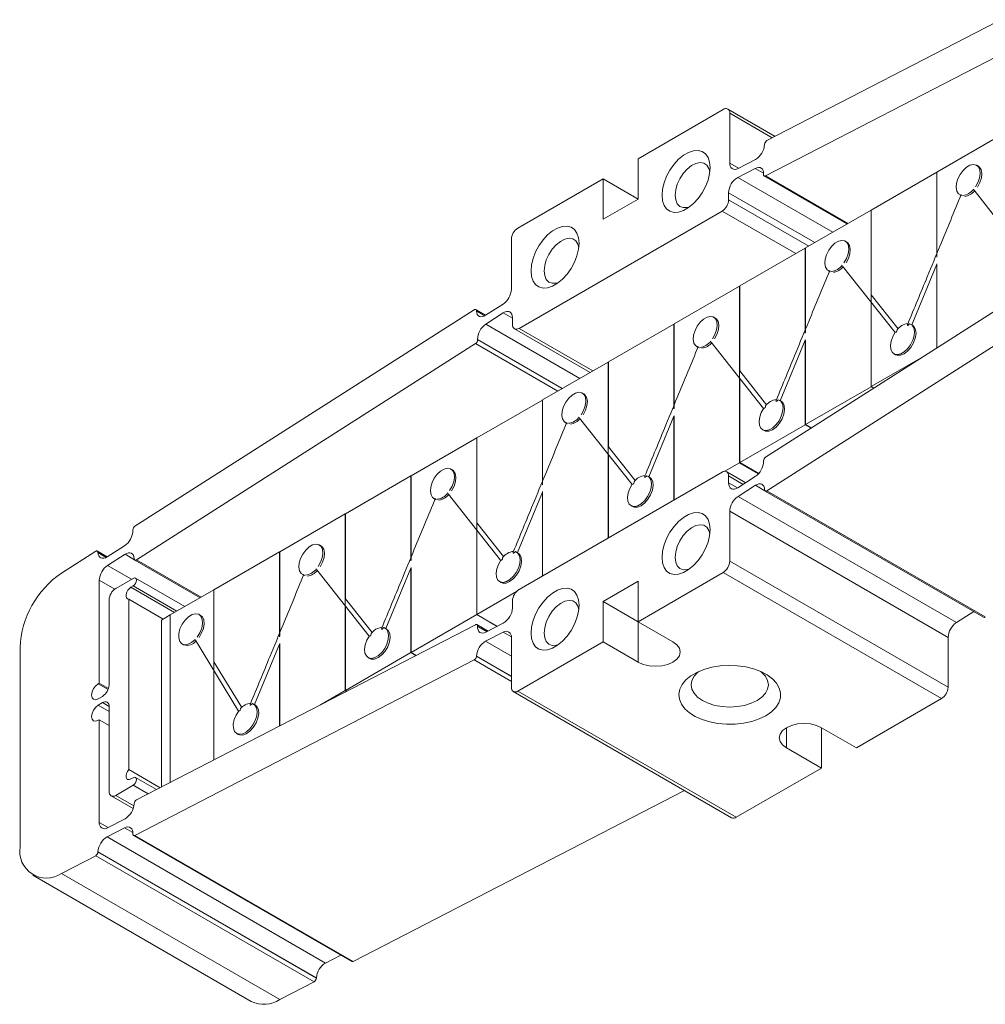
# Model space of a CAD drawing. Units: millimetres. Extents: x 1 to 277, y 1 to 215.
# Drawn here: x 185 to 216, y 85 to 117 of the extents above; entities that cross this region are included whole.
import ezdxf

# ---------------------------------------------------------------- set-up
doc = ezdxf.new("R2010")
doc.units = ezdxf.units.MM

msp = doc.modelspace()

# ---------------------------------------------------------------- linework, layer by layer
at = {"color": 7, "linetype": 'Continuous', "lineweight": 18}
for p, q in [((209.1150328, 113.4140642), (220.0990525, 119.0902666)), ((209.0715359, 112.2713902), (220.0483527, 117.9438704)), ((204.9402918, 112.8286802), (207.6980083, 114.420676)), ((209.3801191, 113.5510526), (207.8479961, 114.4355284)), ((207.9101403, 114.298175), (207.9101403, 112.6843529)), ((214.6213615, 112.3956533), (216.7426818, 113.6202655)), ((209.0403483, 113.2855267), (209.0407183, 113.2938946)), ((204.9402918, 111.5222149), (204.9402918, 112.8286802)), ((208.1781802, 112.5129203), (208.7430903, 112.8048485)), ((208.1724305, 112.2237676), (208.7373407, 112.5156957)), ((215.9562922, 112.5864996), (215.9067947, 112.6150738)), ((201.0512045, 110.5835579), (203.808921, 112.1755537)), ((203.808921, 110.8690884), (203.808921, 112.1755537)), ((204.9402918, 111.5224272), (203.808921, 112.1755537)), ((209.0049929, 112.3269456), (209.0046229, 112.3185777)), ((209.0252407, 112.2684639), (211.7131399, 110.7167727)), ((212.4929701, 111.1669591), (214.6142904, 112.3915712)), ((214.6142904, 109.6444507), (214.6142904, 112.3915712)), ((214.6142904, 112.3915712), (214.6213615, 112.3874892)), ((214.6213615, 109.6615539), (214.6213615, 112.3956533)), ((203.808921, 110.8690884), (204.9402918, 111.5222149)), ((207.874785, 111.501526), (207.874785, 111.7257718)), ((215.3568394, 111.6624201), (215.4063369, 111.6338458)), ((215.4309823, 111.6219665), (215.4063369, 111.6338458)), ((215.8209172, 111.8085181), (216.831853, 110.5304982)), ((201.0865599, 107.3378048), (207.6626529, 111.1341025)), ((210.3645786, 109.9382649), (212.485899, 111.162877)), ((212.485899, 105.4470914), (212.485899, 111.162877)), ((212.485899, 111.162877), (212.4929701, 111.158795)), ((212.485899, 111.162877), (212.485899, 108.4287777)), ((212.4929701, 108.4198385), (212.4929701, 111.1669591)), ((200.8390725, 108.6023123), (200.8390725, 110.2161344)), ((208.2361872, 108.7095707), (210.3575076, 109.9341828)), ((220.0483527, 110.1733619), (209.0715359, 103.1722792)), ((210.3575076, 107.1870622), (210.3575076, 109.9341828)), ((210.3575076, 109.9341828), (210.3645786, 109.9301008)), ((210.3645786, 107.2041655), (210.3645786, 109.9382649)), ((211.6995094, 110.1291111), (211.6500119, 110.1576854)), ((211.5641343, 109.3511297), (213.2628281, 107.2036497)), ((213.8047438, 107.4517777), (214.6142904, 109.4098849)), ((214.6142904, 106.7074828), (214.6142904, 109.4098849)), ((214.6213615, 106.7119928), (214.6213615, 109.4269882)), ((220.0990525, 109.0855024), (209.1150328, 102.0798257)), ((211.1000566, 109.2050317), (211.1495541, 109.1764574)), ((211.1741994, 109.1645781), (211.1495541, 109.1764574)), ((206.1077958, 107.4808765), (208.2291162, 108.7054886)), ((208.2291162, 102.9897029), (208.2291162, 108.7054886)), ((208.2291162, 108.7054886), (208.2361872, 108.7014066)), ((208.2291162, 108.7054886), (208.2291162, 105.9713893)), ((208.2361872, 105.9624501), (208.2361872, 108.7095707)), ((213.3593232, 107.3245992), (212.4929701, 108.4198385)), ((200.0061224, 107.7611043), (200.5710326, 108.1214075)), ((212.485899, 108.1942119), (212.485899, 105.4470914)), ((212.4929701, 105.4511734), (212.4929701, 108.1769003)), ((188.6501603, 100.9352076), (199.63418, 107.9408843)), ((200.0088051, 107.7628153), (199.6878766, 107.9480834)), ((199.7084944, 107.9065164), (199.7088645, 107.8985758)), ((200.0118721, 107.4785899), (200.5767823, 107.8388932)), ((207.4427265, 107.6717227), (207.3932291, 107.700297)), ((200.8744278, 107.6845516), (200.8744278, 107.4603059)), ((203.9794044, 106.2521822), (206.1007248, 107.4767944)), ((206.1007248, 104.7296738), (206.1007248, 107.4767944)), ((206.1007248, 107.4767944), (206.1077958, 107.4727124)), ((206.1077958, 104.7467771), (206.1077958, 107.4808765)), ((213.8279008, 107.4384095), (213.7784033, 107.4669837)), ((200.936572, 107.3229524), (203.3854029, 105.9092725)), ((188.70086, 99.8473481), (199.6776769, 106.8484308)), ((199.7445899, 106.9728745), (199.7442199, 106.9808151)), ((206.8432738, 106.7476433), (206.8927712, 106.719069)), ((207.3073515, 106.8937413), (209.0060453, 104.7462613)), ((209.547961, 104.9943892), (210.3575076, 106.9524965)), ((210.3575076, 104.2183971), (210.3575076, 106.9524965)), ((210.3645786, 104.2224792), (210.3645786, 106.9695998)), ((206.9174166, 106.7071897), (206.8927712, 106.719069)), ((213.228448, 106.51433), (213.2779455, 106.4857557)), ((201.851013, 105.023488), (203.9723333, 106.2481002)), ((203.9723333, 100.552529), (203.9723333, 106.2481002)), ((203.9723333, 106.2481002), (203.9794044, 106.2440182)), ((203.9723333, 106.2481002), (203.9723333, 103.5140009)), ((203.9794044, 103.5050617), (203.9794044, 106.2521822)), ((212.4929701, 105.4511734), (214.0905302, 106.3734253)), ((209.1025404, 104.8672108), (208.2361872, 105.9624501)), ((208.2291162, 105.7368235), (208.2291162, 102.9897029)), ((208.2361872, 102.993785), (208.2361872, 105.7195119)), ((203.1859437, 105.2143343), (203.1364462, 105.2429086)), ((210.3645786, 104.2224792), (212.485899, 105.4470914)), ((212.5658187, 105.4009547), (212.485899, 105.4470914)), ((212.5725376, 105.40524), (212.4929701, 105.4511734)), ((199.7226216, 103.7947938), (201.8439419, 105.019406)), ((201.8439419, 102.2722854), (201.8439419, 105.019406)), ((201.8439419, 105.019406), (201.851013, 105.015324)), ((201.851013, 102.2893887), (201.851013, 105.023488)), ((209.5711179, 104.981021), (209.5216205, 105.0095953)), ((206.1077958, 101.7853052), (206.1077958, 104.5122114)), ((202.5864909, 104.2902548), (202.6359884, 104.2616806)), ((202.6606338, 104.2498013), (202.6359884, 104.2616806)), ((203.0505687, 104.4363529), (204.7492624, 102.2888728)), ((205.2911782, 102.5370008), (206.1007248, 104.4951081)), ((206.1007248, 101.7812232), (206.1007248, 104.4951081)), ((208.2361872, 102.993785), (210.3575076, 104.2183971)), ((210.5434333, 104.1110645), (210.3575076, 104.2183971)), ((210.5501522, 104.1153499), (210.3645786, 104.2224792)), ((208.9716652, 104.0569416), (209.0211626, 104.0283673)), ((197.5942302, 102.5660996), (199.7155505, 103.7907118)), ((199.7155505, 98.0749261), (199.7155505, 103.7907118)), ((199.7155505, 103.7907118), (199.7226216, 103.7866297)), ((199.7155505, 103.7907118), (199.7155505, 101.0566124)), ((199.7226216, 101.0476732), (199.7226216, 103.7947938)), ((203.9723333, 103.2794351), (203.9723333, 100.552529)), ((204.8457576, 102.4098224), (203.9794044, 103.5050617)), ((203.9794044, 100.556611), (203.9794044, 103.2621235)), ((207.7470356, 102.7114037), (208.2291162, 102.9897029)), ((208.8439078, 102.6347913), (208.2291162, 102.9897029)), ((208.8486641, 102.6402096), (208.2361872, 102.993785)), ((209.0046229, 103.0478354), (209.0049929, 103.0398949)), ((198.9291609, 102.7569459), (198.8796634, 102.7855202)), ((207.6626529, 102.6829051), (201.0865599, 98.8866074)), ((208.4261052, 102.3436121), (207.8126407, 102.6977576)), ((195.4658388, 101.3374054), (197.5871591, 102.5620176)), ((197.5871591, 99.814897), (197.5871591, 102.5620176)), ((197.5871591, 102.5620176), (197.5942302, 102.5579355)), ((197.5942302, 99.8320003), (197.5942302, 102.5660996)), ((205.3143351, 102.5236326), (205.2648377, 102.5522069)), ((207.874785, 102.3361584), (207.874785, 102.5604041)), ((208.7373407, 102.54212), (208.1724305, 102.1818168)), ((198.7937859, 101.9789645), (200.4924796, 99.8314844)), ((201.0343954, 100.0796124), (201.8439419, 102.0377197)), ((201.8439419, 99.3238348), (201.8439419, 102.0377197)), ((201.851013, 99.3279168), (201.851013, 102.0548229)), ((208.7430903, 102.2596057), (208.1781802, 101.8993025)), ((209.0407183, 102.1141935), (209.0403483, 102.1221341)), ((209.0613362, 102.0726266), (216.132404, 97.990586)), ((216.1861006, 97.9977851), (209.1150328, 102.0798257)), ((198.3297081, 101.8328664), (198.3792056, 101.8042921)), ((198.403851, 101.7924129), (198.3792056, 101.8042921)), ((215.249248, 97.8172619), (208.1781802, 101.8993025)), ((193.3374474, 100.1087112), (195.4587677, 101.3333234)), ((195.4587677, 95.6175377), (195.4587677, 101.3333234)), ((195.4587677, 101.3333234), (195.4658388, 101.3292413)), ((195.4587677, 101.3333234), (195.4587677, 98.599224)), ((195.4658388, 98.5902848), (195.4658388, 101.3374054)), ((204.7148823, 101.5995532), (204.7643798, 101.5709789)), ((207.9101403, 101.4183976), (207.9101403, 99.8045756)), ((214.9812081, 97.3363571), (207.9101403, 101.4183976)), ((200.5889748, 99.9524339), (199.7226216, 101.0476732)), ((188.5836173, 100.8028233), (188.5832472, 100.8107639)), ((199.7155505, 100.8220467), (199.7155505, 98.0749261)), ((199.7226216, 98.0790081), (199.7226216, 100.8047351)), ((186.2693692, 99.4167241), (187.3791124, 100.1245253)), ((187.7537376, 99.9464562), (187.4328091, 100.1317243)), ((187.4534269, 100.0901574), (187.453797, 100.0822168)), ((187.7510549, 99.9447452), (188.3159651, 100.3050485)), ((191.2090559, 98.880017), (193.3303763, 100.1046292)), ((193.3303763, 97.3575086), (193.3303763, 100.1046292)), ((193.3303763, 100.1046292), (193.3374474, 100.1005471)), ((193.3374474, 97.3746119), (193.3374474, 100.1087112)), ((194.6723781, 100.2995575), (194.6228806, 100.3281318)), ((201.0575523, 100.0662442), (201.0080548, 100.0948185)), ((187.7640074, 99.6668249), (188.3289176, 100.0271282)), ((188.6261755, 99.8896566), (188.6265456, 99.881716)), ((188.6471634, 99.840149), (190.7596985, 98.6206085)), ((214.9812081, 95.722535), (207.9101403, 99.8045756)), ((194.5370031, 99.5215761), (196.2356968, 97.374096)), ((196.7776125, 97.622224), (197.5871591, 99.5803312)), ((197.5871591, 96.8462319), (197.5871591, 99.5803312)), ((197.5942302, 96.8503139), (197.5942302, 99.5974345)), ((207.6980083, 99.4371521), (204.9402918, 97.8451563)), ((214.7690761, 95.3551115), (207.6980083, 99.4371521)), ((187.4959675, 95.8585163), (187.4959675, 99.1859201)), ((188.591983, 99.2470578), (188.0262976, 98.9204945)), ((190.2623495, 98.333495), (188.6669769, 99.254484)), ((194.0729253, 99.375478), (194.1224228, 99.3469037)), ((194.1470682, 99.3350244), (194.1224228, 99.3469037)), ((200.4580995, 99.1421647), (200.507597, 99.1135905)), ((203.808921, 98.4984951), (204.9402918, 99.1516216)), ((204.9402918, 99.1516216), (204.9402918, 97.8451563)), ((188.5212724, 98.9612751), (188.591983, 99.0020955)), ((189.7947717, 98.0635681), (191.2089852, 98.8799762)), ((191.2089852, 96.2792037), (191.2089852, 98.8799762)), ((191.2089852, 98.8799762), (191.2090559, 98.8799354)), ((191.2089852, 98.8799762), (191.2089852, 96.5489676)), ((191.2090559, 96.5488517), (191.2090559, 98.880017)), ((199.7226216, 98.0790081), (201.0021772, 98.8176799)), ((187.8141656, 98.5530711), (187.8141656, 95.7972458)), ((188.4505617, 93.0630453), (188.4505617, 98.572154)), ((189.5631627, 97.9298631), (188.4505617, 98.572154)), ((196.3321919, 97.4950455), (195.4658388, 98.5902848)), ((200.8744278, 98.519184), (200.8744278, 98.2949382)), ((203.808921, 98.4984951), (203.808921, 97.1920298)), ((204.9402918, 97.8453686), (203.808921, 98.4984951)), ((195.4587677, 98.3646583), (195.4587677, 95.6175377)), ((195.4658388, 95.6216197), (195.4658388, 98.3473466)), ((215.8114755, 98.1758541), (215.249248, 97.8172619)), ((189.5112218, 97.8998782), (189.7940646, 98.0631599)), ((189.5112218, 92.4956095), (189.5112218, 97.8998782)), ((189.7940646, 92.6417739), (189.7940646, 98.0631599)), ((189.7940646, 98.0631599), (189.7947717, 98.0627517)), ((189.7947717, 92.6421393), (189.7947717, 98.0635681)), ((190.776149, 98.0503123), (190.7266515, 98.0788866)), ((197.5942302, 96.8503139), (199.7155505, 98.0749261)), ((200.3764318, 97.6934075), (199.7155505, 98.0749261)), ((200.383894, 97.6972637), (199.7226216, 98.0790081)), ((204.9402918, 97.8451563), (206.0716627, 97.1920298)), ((199.6776769, 97.7493198), (188.70086, 92.0768395)), ((196.8007695, 97.6088558), (196.751272, 97.6374301)), ((200.0859365, 97.5432885), (199.7239721, 97.7522461)), ((199.7442199, 97.6937644), (199.7445899, 97.7021322)), ((200.5710326, 97.5077896), (200.0061224, 97.2158615)), ((200.5767823, 97.7969424), (200.0118721, 97.5050142)), ((190.6080614, 97.2478227), (192.0062161, 94.9551722)), ((200.8390725, 95.722535), (200.8390725, 97.3363571)), ((203.808921, 97.1920298), (201.0512045, 95.600034)), ((204.9402918, 96.5389033), (203.808921, 97.1920298)), ((214.9812081, 97.3363571), (214.9812081, 95.722535)), ((184.9291699, 90.5572869), (184.9291699, 97.0121999)), ((190.1766962, 97.1262328), (190.2261937, 97.0976586)), ((192.5208297, 95.1648356), (193.3303763, 97.1229428)), ((193.3303763, 94.4692307), (193.3303763, 97.1229428)), ((193.3374474, 94.4728848), (193.3374474, 97.1400461)), ((199.63418, 96.6066458), (188.6501603, 90.9304434)), ((192.1100358, 95.071453), (191.2090559, 96.5488517)), ((195.4658388, 95.6216197), (197.5871591, 96.8462319)), ((196.2013167, 96.6847763), (196.2508142, 96.656202)), ((197.74915, 96.7527166), (197.5871591, 96.8462319)), ((197.7566122, 96.7565728), (197.5942302, 96.8503139)), ((199.7088645, 96.7351832), (199.7084944, 96.7268154)), ((191.2089852, 96.2792037), (191.2089852, 93.3729612)), ((191.2089852, 93.3729612), (191.2089852, 96.2624465)), ((191.2090559, 93.3729978), (191.2090559, 96.2623305)), ((187.4606122, 95.8381061), (187.4959675, 95.8585163)), ((187.7953938, 95.6856611), (187.4959675, 95.8585163)), ((194.6586825, 95.1556584), (195.4587677, 95.6175377)), ((195.503025, 95.5919885), (195.4587677, 95.6175377)), ((195.5104872, 95.5958447), (195.4658388, 95.6216197)), ((208.1222723, 91.5179934), (201.0512045, 95.600034)), ((187.6020335, 95.4298224), (187.4606122, 95.3481816)), ((200.9012167, 95.5851816), (207.9722845, 91.503141)), ((214.7690761, 95.3551115), (212.0113596, 93.7631157)), ((187.4606122, 95.1440464), (187.6020335, 95.2256872)), ((187.8141656, 95.1031861), (187.8141656, 92.3473609)), ((192.5439867, 95.1514674), (192.4944892, 95.1800417)), ((187.4959675, 94.6745321), (187.4606122, 94.6541219)), ((187.4959675, 91.3471283), (187.4959675, 94.6745321)), ((187.8141656, 94.4908403), (187.4959675, 94.6745321)), ((210.8799888, 94.4162422), (212.0113596, 93.7631157)), ((210.8799888, 94.4162422), (210.8799888, 93.1099892)), ((191.9445339, 94.2273879), (191.9940314, 94.1988136)), ((210.8799888, 93.1099892), (209.7486179, 93.7631157)), ((189.4702091, 92.4744154), (188.4505617, 93.0630453)), ((210.8799888, 93.1099892), (208.1222723, 91.5179934)), ((188.591983, 92.7963854), (188.5212724, 92.755565)), ((189.3474551, 92.4109799), (188.6669769, 92.8038116)), ((188.0262976, 92.2248599), (188.591983, 92.5514231)), ((187.8763098, 92.2100075), (188.5943045, 91.7955179)), ((206.4401615, 92.3876168), (195.7212281, 86.8484028)), ((188.6265456, 91.95667), (188.6261755, 91.9483021)), ((188.3289176, 91.4676238), (187.7640074, 91.1756957)), ((188.3159651, 91.1747489), (187.7510549, 90.8828208)), ((194.8221227, 86.8007802), (187.7510549, 90.8828208)), ((188.5832472, 90.9776309), (188.5836173, 90.9859988)), ((188.6038651, 90.927517), (195.6749329, 86.8454765)), ((195.7212281, 86.8484028), (188.6501603, 90.9304434)), ((187.3791124, 90.273605), (186.2693692, 89.700124)), ((194.4501802, 86.1915645), (187.3791124, 90.273605)), ((187.453797, 90.4021425), (187.4534269, 90.3937746)), ((194.5244947, 86.3117341), (187.4534269, 90.3937746)), ((194.5248648, 86.3201019), (187.453797, 90.4021425)), ((185.3434647, 89.6415973), (192.4145325, 85.5595568)), ((193.3404371, 85.6180835), (186.2693692, 89.700124)), ((195.3129684, 87.0544341), (194.8221227, 86.8007802)), ((194.4501802, 86.1915645), (193.3404371, 85.6180835)), ((194.5248648, 86.3201019), (194.5244947, 86.3117341))]:
    msp.add_line(p, q, dxfattribs=at)
at = {"color": 8, "linetype": 'Continuous', "lineweight": 18}
for p, q in [((209.2873649, 113.5031201), (207.9101403, 114.298175)), ((208.1934412, 112.5208068), (207.9101403, 112.6843529)), ((209.0049905, 112.3611848), (208.7373407, 112.5156957)), ((211.2480225, 110.4482661), (208.1724305, 112.2237676)), ((211.738822, 110.7315987), (209.0715359, 112.2713902)), ((210.6678759, 110.1133547), (207.874785, 111.7257718)), ((210.4736524, 110.0012318), (207.874785, 111.501526)), ((210.0493538, 109.7562894), (207.6626529, 111.1341025)), ((199.9835332, 107.7477399), (199.7084944, 107.9065164)), ((199.9765627, 107.744037), (199.7088645, 107.8985758)), ((200.8744278, 107.6670661), (200.5767823, 107.8388932)), ((203.0578536, 105.7201823), (200.0118721, 107.4785899)), ((203.4732607, 105.9599917), (201.0865599, 107.3378048)), ((202.344963, 105.3086393), (199.6776769, 106.8484308)), ((202.4928951, 105.3940387), (199.7442199, 106.9808151)), ((202.4862026, 105.3901752), (199.7445899, 106.9728745)), ((208.3425904, 102.2903458), (207.874785, 102.5604041)), ((208.1576736, 102.1728502), (207.874785, 102.3361584)), ((209.05095, 102.0818821), (208.7430903, 102.2596057)), ((187.7284656, 99.9313809), (187.4534269, 100.0901574)), ((187.7214951, 99.9276779), (187.453797, 100.0822168)), ((188.6367772, 99.8494046), (188.3289176, 100.0271282)), ((190.7927821, 98.6397072), (188.70086, 99.8473481)), ((188.5415636, 99.2179513), (187.7640074, 99.6668249)), ((187.9935639, 98.8986638), (187.4959675, 99.1859201)), ((189.9355434, 98.1448338), (188.5212724, 98.9612751)), ((190.0062541, 98.1856543), (188.591983, 99.0020955)), ((204.9402918, 97.8451563), (204.9402918, 96.5389033)), ((200.0431664, 97.5211862), (199.7442199, 97.6937644)), ((200.0510102, 97.5252396), (199.7445899, 97.7021322)), ((200.8386824, 97.3532787), (200.5710326, 97.5077896)), ((200.8390725, 96.7350097), (200.0061224, 97.2158615)), ((200.8390725, 95.9110761), (199.63418, 96.6066458)), ((200.8390725, 96.0741466), (199.7084944, 96.7268154)), ((200.8390725, 96.082728), (199.7088645, 96.7351832)), ((187.7831825, 95.6518902), (187.4606122, 95.8381061)), ((187.8141656, 94.9399443), (187.4606122, 95.1440464)), ((187.8141656, 95.103226), (187.6020335, 95.2256872)), ((209.7486179, 94.4162422), (209.7486179, 93.7631157)), ((189.0771935, 92.2713171), (188.591983, 92.5514231)), ((188.6184071, 91.8830423), (188.0262976, 92.2248599)), ((187.7792684, 91.1835821), (187.4959675, 91.3471283)), ((188.5836149, 91.0202379), (188.3159651, 91.1747489))]:
    msp.add_line(p, q, dxfattribs=at)
at = {"color": 7, "linetype": 'Continuous', "lineweight": 18, "flags": 128}
for points in [[(205.7181093, 111.644623), (205.7351065, 111.8411805), (205.7853551, 112.048772), (205.8666592, 112.2583248), (205.9754653, 112.4606804), (206.107018, 112.6469948), (206.2555679, 112.8091254), (206.4146227, 112.9399861), (206.5772308, 113.0338578), (206.7362855, 113.0866378), (206.8848355, 113.0960193), (207.0163882, 113.0615924), (207.1251943, 112.9848616), (207.2064983, 112.8691805), (207.256747, 112.7196049), (207.2737442, 112.5426719), (207.256747, 112.3461145), (207.2064983, 112.138523), (207.1251943, 111.9289702), (207.0163882, 111.7266146), (206.8848355, 111.5403001), (206.7362855, 111.3781696), (206.5772308, 111.2473088), (206.4146227, 111.1534372), (206.2555679, 111.1006572), (206.107018, 111.0912757), (205.9754653, 111.1257026), (205.8666592, 111.2024333), (205.7853551, 111.3181144), (205.7351065, 111.4676901), (205.7181093, 111.644623)], [(206.1423733, 111.644623), (206.1601454, 111.817335), (206.2123448, 111.9997139), (206.2956918, 112.1803004), (206.4049494, 112.3477475), (206.5332524, 112.4915338), (206.6725391, 112.6026248), (206.8140576, 112.6740402), (206.9489159, 112.7012927), (207.0686402, 112.6826699), (207.1657079, 112.619342), (207.2340198, 112.5152881), (207.2652663, 112.4055249)], [(208.7373407, 112.5156957), (208.7921605, 112.5377405), (208.8443048, 112.5460752), (208.8917696, 112.5403795), (208.9327309, 112.5208724), (208.9656147, 112.4883035), (208.9891571, 112.4439243), (209.0024535, 112.3894404), (209.0049929, 112.3269456)], [(215.3972553, 111.6451173), (215.3175559, 111.6927638), (215.2647217, 111.7785358), (215.2432692, 111.895101), (215.2550323, 112.0324947), (215.2990054, 112.1789715), (215.3714295, 112.3220097), (215.4661132, 112.4493814), (215.5749623, 112.550198), (215.6886718, 112.6158411), (215.7975209, 112.640699), (215.8922046, 112.6226468), (215.9646287, 112.5632277), (216.0086018, 112.4675211), (216.0203649, 112.3437088), (215.9989124, 112.2023751), (215.9460782, 112.0556019), (215.8663789, 111.9159366)], [(215.9562922, 112.5864996), (215.9897532, 112.5617792), (216.0466917, 112.4749464), (216.0698407, 112.3543797), (216.0570592, 112.2112292), (216.0095294, 112.0587331), (215.9316468, 111.910994)], [(209.0046229, 112.3185777), (209.0052577, 112.302954), (209.0085818, 112.2893331), (209.0144674, 112.2782383), (209.0226884, 112.270096), (209.0329287, 112.2652193), (209.0447949, 112.2637954), (209.057831, 112.265879), (209.0715359, 112.2713902)], [(206.6105798, 111.2714519), (206.5332524, 111.2490115), (206.4049494, 111.2446624), (206.2956918, 111.2859634), (206.2123448, 111.3703195), (206.1601454, 111.4924302), (206.1423733, 111.644623)], [(201.4754686, 109.1953987), (201.4924658, 109.3919562), (201.5427144, 109.5995477), (201.6240185, 109.8091004), (201.7328246, 110.011456), (201.8643773, 110.1977705), (202.0129272, 110.3599011), (202.171982, 110.4907618), (202.3345901, 110.5846335), (202.4936449, 110.6374134), (202.6421948, 110.646795), (202.7737475, 110.612368), (202.8825536, 110.5356373), (202.9638577, 110.4199562), (203.0141063, 110.2703806), (203.0311035, 110.0934476), (203.0141063, 109.8968901), (202.9638577, 109.6892986), (202.8825536, 109.4797458), (202.7737475, 109.2773903), (202.6421948, 109.0910758), (202.4936449, 108.9289452), (202.3345901, 108.7980845), (202.171982, 108.7042128), (202.0129272, 108.6514328), (201.8643773, 108.6420513), (201.7328246, 108.6764782), (201.6240185, 108.753209), (201.5427144, 108.8688901), (201.4924658, 109.0184657), (201.4754686, 109.1953987)], [(201.8997327, 109.1953987), (201.9175047, 109.3681106), (201.9697042, 109.5504896), (202.0530512, 109.7310761), (202.1623087, 109.8985232), (202.2906117, 110.0423095), (202.4298984, 110.1534005), (202.571417, 110.2248159), (202.7062752, 110.2520684), (202.8259995, 110.2334456), (202.9230672, 110.1701177), (202.9913791, 110.0660637), (203.0226256, 109.9563006)], [(211.1404724, 109.1877289), (211.0607731, 109.2353753), (211.0079389, 109.3211474), (210.9864864, 109.4377126), (210.9982495, 109.5751063), (211.0422226, 109.7215831), (211.1146467, 109.8646213), (211.2093304, 109.991993), (211.3181795, 110.0928096), (211.431889, 110.1584526), (211.5407381, 110.1833106), (211.6354218, 110.1652584), (211.7078459, 110.1058392), (211.751819, 110.0101327), (211.7635821, 109.8863204), (211.7421296, 109.7449866), (211.6892954, 109.5982135), (211.609596, 109.4585482)], [(211.6995094, 110.1291111), (211.7329704, 110.1043908), (211.7899089, 110.017558), (211.8130578, 109.8969913), (211.8002764, 109.7538408), (211.7527466, 109.6013447), (211.674864, 109.4536056)], [(202.3679392, 108.8222276), (202.2906117, 108.7997872), (202.1623087, 108.795438), (202.0530512, 108.836739), (201.9697042, 108.9210951), (201.9175047, 109.0432059), (201.8997327, 109.1953987)], [(199.63418, 107.9408843), (199.6480271, 107.948145), (199.6614844, 107.9520752), (199.6740345, 107.9525237), (199.6851953, 107.9494735), (199.6945379, 107.9430417), (199.7017031, 107.9334754), (199.7064156, 107.9211423), (199.7084944, 107.9065164)], [(199.7088645, 107.8985758), (199.7171797, 107.8400722), (199.7360299, 107.7907399), (199.7646908, 107.7524749), (199.8020609, 107.7267475), (199.8467041, 107.7145465), (199.8969048, 107.7163408), (199.9507338, 107.7320615), (200.0061224, 107.7611043)], [(200.5767823, 107.8388932), (200.6340021, 107.8686794), (200.6894818, 107.8842131), (200.7409453, 107.8848571), (200.7862812, 107.8705847), (200.8236297, 107.8419817), (200.8514585, 107.8002215), (200.868626, 107.7470172), (200.8744278, 107.6845516)], [(206.8836896, 106.7303405), (206.8039903, 106.7779869), (206.7511561, 106.8637589), (206.7297035, 106.9803242), (206.7414666, 107.1177179), (206.7854398, 107.2641947), (206.8578638, 107.4072329), (206.9525475, 107.5346045), (207.0613967, 107.6354212), (207.1751061, 107.7010642), (207.2839553, 107.7259222), (207.378639, 107.70787), (207.451063, 107.6484508), (207.4950362, 107.5527443), (207.5067993, 107.428932), (207.4853468, 107.2875982), (207.4325125, 107.1408251), (207.3528132, 107.0011598)], [(207.4427265, 107.6717227), (207.4761876, 107.6470024), (207.5331261, 107.5601695), (207.556275, 107.4396029), (207.5434936, 107.2964524), (207.4959638, 107.1439562), (207.4180811, 106.9962172)], [(213.7379874, 107.4842865), (213.8176868, 107.4366401), (213.870521, 107.350868), (213.8919735, 107.2343028), (213.8802104, 107.0969091), (213.8362373, 106.9504323), (213.7638132, 106.8073941), (213.6691295, 106.6800224), (213.5602804, 106.5792058), (213.4465709, 106.5135628), (213.3377218, 106.4887048), (213.2430381, 106.506757), (213.170614, 106.5661762), (213.1266409, 106.6618827), (213.1148778, 106.785695), (213.1363303, 106.9270288), (213.1891645, 107.0738019), (213.2688638, 107.2134672)], [(213.8279008, 107.4384095), (213.881138, 107.3924711), (213.9286678, 107.2948517), (213.9414493, 107.1664582), (213.9183003, 107.0191644), (213.8613618, 106.8665918), (213.7758993, 106.72285), (213.6698163, 106.6012321), (213.5529231, 106.5129851), (213.43603, 106.4662701), (213.3299469, 106.4654071), (213.2779455, 106.4857557)], [(202.6269068, 104.272952), (202.5472075, 104.3205985), (202.4943732, 104.4063705), (202.4729207, 104.5229358), (202.4846838, 104.6603295), (202.528657, 104.8068063), (202.601081, 104.9498445), (202.6957647, 105.0772161), (202.8046139, 105.1780327), (202.9183233, 105.2436758), (203.0271725, 105.2685338), (203.1218562, 105.2504815), (203.1942802, 105.1910624), (203.2382533, 105.0953559), (203.2500165, 104.9715436), (203.2285639, 104.8302098), (203.1757297, 104.6834367), (203.0960304, 104.5437713)], [(203.1859437, 105.2143343), (203.2194047, 105.189614), (203.2763433, 105.1027811), (203.2994922, 104.9822145), (203.2867108, 104.8390639), (203.239181, 104.6865678), (203.1612983, 104.5388288)], [(209.4812046, 105.0268981), (209.5609039, 104.9792517), (209.6137382, 104.8934796), (209.6351907, 104.7769144), (209.6234276, 104.6395207), (209.5794544, 104.4930439), (209.5070304, 104.3500057), (209.4123467, 104.222634), (209.3034976, 104.1218174), (209.1897881, 104.0561744), (209.0809389, 104.0313164), (208.9862553, 104.0493686), (208.9138312, 104.1087878), (208.8698581, 104.2044943), (208.858095, 104.3283066), (208.8795475, 104.4696404), (208.9323817, 104.6164135), (209.012081, 104.7560788)], [(209.5711179, 104.981021), (209.6243552, 104.9350827), (209.671885, 104.8374633), (209.6846664, 104.7090698), (209.6615175, 104.561776), (209.604579, 104.4092034), (209.5191165, 104.2654616), (209.4130334, 104.1438437), (209.2961403, 104.0555967), (209.1792471, 104.0088817), (209.0731641, 104.0080187), (209.0211626, 104.0283673)], [(198.370124, 101.8155636), (198.2904246, 101.8632101), (198.2375904, 101.9489821), (198.2161379, 102.0655474), (198.227901, 102.202941), (198.2718741, 102.3494179), (198.3442982, 102.492456), (198.4389819, 102.6198277), (198.547831, 102.7206443), (198.6615405, 102.7862874), (198.7703896, 102.8111453), (198.8650733, 102.7930931), (198.9374974, 102.733674), (198.9814705, 102.6379675), (198.9932336, 102.5141552), (198.9717811, 102.3728214), (198.9189469, 102.2260483), (198.8392476, 102.0863829)], [(198.9291609, 102.7569459), (198.9626219, 102.7322256), (199.0195604, 102.6453927), (199.0427094, 102.5248261), (199.0299279, 102.3816755), (198.9823982, 102.2291794), (198.9045155, 102.0814403)], [(205.2244218, 102.5695097), (205.3041211, 102.5218632), (205.3569554, 102.4360912), (205.3784079, 102.319526), (205.3666448, 102.1821323), (205.3226716, 102.0356555), (205.2502476, 101.8926173), (205.1555639, 101.7652456), (205.0467147, 101.664429), (204.9330053, 101.5987859), (204.8241561, 101.573928), (204.7294724, 101.5919802), (204.6570484, 101.6513993), (204.6130752, 101.7471059), (204.6013121, 101.8709182), (204.6227646, 102.0122519), (204.6755989, 102.1590251), (204.7552982, 102.2986904)], [(205.3143351, 102.5236326), (205.3675724, 102.4776942), (205.4151022, 102.3800748), (205.4278836, 102.2516814), (205.4047347, 102.1043876), (205.3477962, 101.9518149), (205.2623337, 101.8080731), (205.1562506, 101.6864552), (205.0393575, 101.5982083), (204.9224643, 101.5514933), (204.8163813, 101.5506303), (204.7643798, 101.5709789)], [(208.1724305, 102.1818168), (208.1152107, 102.1520305), (208.059731, 102.1364968), (208.0082675, 102.1358529), (207.9629316, 102.1501252), (207.9255831, 102.1787282), (207.8977543, 102.2204885), (207.8805868, 102.2736928), (207.874785, 102.3361584)], [(209.0403483, 102.1221341), (209.0320331, 102.1806378), (209.0131828, 102.22997), (208.984522, 102.2682351), (208.9471519, 102.2939625), (208.9025087, 102.3061634), (208.852308, 102.3043691), (208.798479, 102.2886485), (208.7430903, 102.2596057)], [(209.1150328, 102.0798257), (209.1011856, 102.072565), (209.0877284, 102.0686348), (209.0751782, 102.0681862), (209.0640174, 102.0712365), (209.0546749, 102.0776683), (209.0475097, 102.0872346), (209.0427971, 102.0995676), (209.0407183, 102.1141935)], [(205.7181093, 99.9272624), (205.7351065, 100.1238198), (205.7853551, 100.3314113), (205.8666592, 100.5409641), (205.9754653, 100.7433197), (206.107018, 100.9296342), (206.2555679, 101.0917647), (206.4146227, 101.2226255), (206.5772308, 101.3164971), (206.7362855, 101.3692771), (206.8848355, 101.3786587), (207.0163882, 101.3442317), (207.1251943, 101.267501), (207.2064983, 101.1518199), (207.256747, 101.0022442), (207.2737442, 100.8253113), (207.256747, 100.6287538), (207.2064983, 100.4211623), (207.1251943, 100.2116095), (207.0163882, 100.0092539), (206.8848355, 99.8229395), (206.7362855, 99.6608089), (206.5772308, 99.5299482), (206.4146227, 99.4360765), (206.2555679, 99.3832965), (206.107018, 99.373915), (205.9754653, 99.4083419), (205.8666592, 99.4850727), (205.7853551, 99.6007538), (205.7351065, 99.7503294), (205.7181093, 99.9272624)], [(206.1423733, 99.9272624), (206.1601454, 100.0999743), (206.2123448, 100.2823533), (206.2956918, 100.4629398), (206.4049494, 100.6303868), (206.5332524, 100.7741732), (206.6725391, 100.8852642), (206.8140576, 100.9566796), (206.9489159, 100.983932), (207.0686402, 100.9653093), (207.1657079, 100.9019813), (207.2340198, 100.7979274), (207.2652663, 100.6881643)], [(187.3791124, 100.1245253), (187.3929596, 100.131786), (187.4064168, 100.1357161), (187.418967, 100.1361647), (187.4301278, 100.1331144), (187.4394703, 100.1266826), (187.4466355, 100.1171163), (187.4513481, 100.1047833), (187.4534269, 100.0901574)], [(187.453797, 100.0822168), (187.4621122, 100.0237131), (187.4809624, 99.9743809), (187.5096233, 99.9361158), (187.5469933, 99.9103884), (187.5916365, 99.8981875), (187.6418372, 99.8999818), (187.6956662, 99.9157024), (187.7510549, 99.9447452)], [(188.3289176, 100.0271282), (188.3843062, 100.056171), (188.4381352, 100.0718916), (188.4883359, 100.0736859), (188.5329791, 100.0614849), (188.5703492, 100.0357575), (188.5990101, 99.9974925), (188.6178603, 99.9481602), (188.6261755, 99.8896566)], [(194.1133411, 99.3581752), (194.0336418, 99.4058217), (193.9808076, 99.4915937), (193.9593551, 99.6081589), (193.9711182, 99.7455526), (194.0150913, 99.8920295), (194.0875154, 100.0350676), (194.1821991, 100.1624393), (194.2910482, 100.2632559), (194.4047577, 100.328899), (194.5136068, 100.3537569), (194.6082905, 100.3357047), (194.6807146, 100.2762856), (194.7246877, 100.1805791), (194.7364508, 100.0567668), (194.7149983, 99.915433), (194.6621641, 99.7686598), (194.5824647, 99.6289945)], [(194.6723781, 100.2995575), (194.7058391, 100.2748371), (194.7627776, 100.1880043), (194.7859265, 100.0674377), (194.7731451, 99.9242871), (194.7256153, 99.771791), (194.6477327, 99.6240519)], [(200.967639, 100.1121213), (201.0473383, 100.0644748), (201.1001725, 99.9787028), (201.121625, 99.8621376), (201.1098619, 99.7247439), (201.0658888, 99.578267), (200.9934647, 99.4352289), (200.8987811, 99.3078572), (200.7899319, 99.2070406), (200.6762224, 99.1413975), (200.5673733, 99.1165396), (200.4726896, 99.1345918), (200.4002656, 99.1940109), (200.3562924, 99.2897174), (200.3445293, 99.4135297), (200.3659818, 99.5548635), (200.4188161, 99.7016367), (200.4985154, 99.841302)], [(201.0575523, 100.0662442), (201.1107896, 100.0203058), (201.1583194, 99.9226864), (201.1711008, 99.794293), (201.1479519, 99.6469992), (201.0910133, 99.4944265), (201.0055508, 99.3506847), (200.8994678, 99.2290668), (200.7825747, 99.1408199), (200.6656815, 99.0941049), (200.5595985, 99.0932419), (200.507597, 99.1135905)], [(188.6265456, 99.881716), (188.6286244, 99.8670901), (188.6333369, 99.854757), (188.6405021, 99.8451907), (188.6498447, 99.8387589), (188.6610055, 99.8357087), (188.6735556, 99.8361572), (188.6870129, 99.8400874), (188.70086, 99.8473481)], [(206.6105799, 99.5540913), (206.5332524, 99.5316508), (206.4049494, 99.5273017), (206.2956918, 99.5686027), (206.2123448, 99.6529588), (206.1601454, 99.7750696), (206.1423733, 99.9272624)], [(188.591983, 99.0020955), (188.6325727, 99.0348508), (188.666983, 99.081266), (188.6899753, 99.1342749), (188.698049, 99.1858073), (188.6899753, 99.2280179), (188.666983, 99.2544805), (188.6325727, 99.2611664), (188.591983, 99.2470578)], [(188.4505617, 98.572154), (188.4076212, 98.5833763), (188.3773261, 98.6162036), (188.3630471, 98.6669835), (188.366373, 98.7300659), (188.3869338, 98.7984321), (188.4224417, 98.8644751), (188.468946, 98.9208469), (188.5212724, 98.9612751)], [(201.4754686, 97.478038), (201.4924658, 97.6745955), (201.5427144, 97.882187), (201.6240185, 98.0917398), (201.7328246, 98.2940954), (201.8643773, 98.4804099), (202.0129272, 98.6425404), (202.171982, 98.7734011), (202.3345901, 98.8672728), (202.4936449, 98.9200528), (202.6421948, 98.9294343), (202.7737475, 98.8950074), (202.8825536, 98.8182766), (202.9638577, 98.7025955), (203.0141063, 98.5530199), (203.0311035, 98.376087), (203.0141063, 98.1795295), (202.9638577, 97.971938), (202.8825536, 97.7623852), (202.7737475, 97.5600296), (202.6421948, 97.3737151), (202.4936449, 97.2115846), (202.3345901, 97.0807238), (202.171982, 96.9868522), (202.0129272, 96.9340722), (201.8643773, 96.9246907), (201.7328246, 96.9591176), (201.6240185, 97.0358484), (201.5427144, 97.1515295), (201.4924658, 97.3011051), (201.4754686, 97.478038)], [(201.8997327, 97.478038), (201.9175047, 97.65075), (201.9697042, 97.8331289), (202.0530512, 98.0137154), (202.1623087, 98.1811625), (202.2906117, 98.3249488), (202.4298984, 98.4360398), (202.571417, 98.5074552), (202.7062752, 98.5347077), (202.8259995, 98.5160849), (202.9230672, 98.452757), (202.9913791, 98.3487031), (203.0226256, 98.2389399)], [(190.6005644, 97.2736299), (190.485638, 97.1747852), (190.3675678, 97.1155366), (190.2572827, 97.1013682), (190.164991, 97.1335915), (190.0992355, 97.2092238), (190.0661027, 97.3212644), (190.0686594, 97.4593425), (190.106669, 97.6106771), (190.1766133, 97.7612605), (190.2720179, 97.897154), (190.384052, 98.005779), (190.5023453, 98.077081), (190.6159484, 98.1044599), (190.7143458, 98.0853815), (190.7884295, 98.0216118), (190.8313421, 97.9190534), (190.8391116, 97.7871995), (190.8110188, 97.6382548), (190.749664, 97.4860061), (190.6607263, 97.3445459)], [(190.776149, 98.0503123), (190.832768, 98.0000697), (190.8780329, 97.9024565), (190.8895806, 97.7754554), (190.8663778, 97.6304292), (190.8105006, 97.480353), (190.7269481, 97.338654)], [(196.7108561, 97.6547329), (196.7905555, 97.6070864), (196.8433897, 97.5213144), (196.8648422, 97.4047491), (196.8530791, 97.2673555), (196.809106, 97.1208786), (196.7366819, 96.9778405), (196.6419982, 96.8504688), (196.5331491, 96.7496522), (196.4194396, 96.6840091), (196.3105905, 96.6591512), (196.2159068, 96.6772034), (196.1434827, 96.7366225), (196.0995096, 96.832329), (196.0877465, 96.9561413), (196.109199, 97.0974751), (196.1620332, 97.2442482), (196.2417326, 97.3839136)], [(196.8007695, 97.6088558), (196.8540067, 97.5629174), (196.9015365, 97.465298), (196.914318, 97.3369046), (196.891169, 97.1896108), (196.8342305, 97.0370381), (196.748768, 96.8932963), (196.642685, 96.7716784), (196.5257918, 96.6834315), (196.4088987, 96.6367164), (196.3028156, 96.6358535), (196.2508142, 96.656202)], [(199.7445899, 97.7021322), (199.7439551, 97.7177559), (199.740631, 97.7313769), (199.7347454, 97.7424717), (199.7265244, 97.7506139), (199.7162841, 97.7554907), (199.7044179, 97.7569146), (199.6913818, 97.7548309), (199.6776769, 97.7493198)], [(200.0118721, 97.5050142), (199.9570523, 97.4829695), (199.904908, 97.4746348), (199.8574432, 97.4803305), (199.8164818, 97.4998376), (199.7835981, 97.5324065), (199.7600557, 97.5767856), (199.7467593, 97.6312695), (199.7442199, 97.6937644)], [(202.3679392, 97.1048669), (202.2906117, 97.0824265), (202.1623087, 97.0780774), (202.0530512, 97.1193784), (201.9697042, 97.2037345), (201.9175047, 97.3258453), (201.8997327, 97.478038)], [(206.0716627, 97.1920298), (206.1987976, 97.0963816), (206.2787179, 96.984997), (206.3059772, 96.8654665), (206.2787179, 96.7459361), (206.1987976, 96.6345515), (206.0716627, 96.5389033), (205.9059772, 96.4655099), (205.7130325, 96.4193729), (205.5059772, 96.4036364), (205.298922, 96.4193729), (205.1059772, 96.4655099), (204.9402918, 96.5389033)], [(209.0768665, 94.8040361), (208.8629065, 94.699896), (208.6215372, 94.6181283), (208.3597023, 94.5610853), (208.0849343, 94.5304079), (207.8051378, 94.5269787), (207.528362, 94.5508964), (207.2625693, 94.6014729), (207.015406, 94.6772532), (206.7939826, 94.7760572), (206.6046691, 94.8950426), (206.4529115, 95.0307863), (206.3430758, 95.1793832), (206.2783217, 95.3365584), (206.260512, 95.4977905), (206.2901591, 95.6584408), (206.3664102, 95.813888), (206.4870715, 95.9596599), (206.648672, 96.0915631), (206.8465625, 96.2058029), (207.0750503, 96.2990929), (207.3275621, 96.3687492), (207.5968336, 96.412768), (207.8751184, 96.4298829), (208.1544107, 96.4196016), (208.4266758, 96.3822198), (208.6840811, 96.318813), (208.9192215, 96.2312053), (209.1253325, 96.1219169), (209.2964846, 95.9940919), (209.4277541, 95.8514075), (209.5153647, 95.6979687), (209.5567958, 95.5381894), (209.5508557, 95.3766663), (209.4977152, 95.2180462), (209.398903, 95.0668921), (209.2572619, 94.9275525), (209.0768665, 94.8040361)], [(208.7940238, 95.293934), (208.6046031, 95.2041926), (208.3884946, 95.1375087), (208.1540032, 95.096445), (207.9101403, 95.0825794), (207.6662774, 95.096445), (207.431786, 95.1375087), (207.2156775, 95.2041926), (207.0262568, 95.293934), (206.8708033, 95.4032842), (206.7552909, 95.528041), (206.6841587, 95.66341), (206.6601403, 95.8041891), (206.6841587, 95.9449681), (206.7552909, 96.0803371), (206.8708033, 96.2050939), (206.9043741, 96.2326806)], [(208.9159065, 96.2326806), (208.9494773, 96.2050939), (209.0649897, 96.0803371), (209.1361219, 95.9449681), (209.1601403, 95.8041891), (209.1361219, 95.66341), (209.0649897, 95.528041), (208.9494773, 95.4032842), (208.7940238, 95.293934)], [(187.4606122, 95.3481816), (187.3794328, 95.3199643), (187.3106122, 95.3333362), (187.2646277, 95.3862614), (187.2484801, 95.4706826), (187.2646277, 95.5737474), (187.3106122, 95.6797651), (187.3794328, 95.7725955), (187.4606122, 95.8381061)], [(187.4606122, 94.6541219), (187.3794328, 94.6259046), (187.3106122, 94.6392765), (187.2646277, 94.6922017), (187.2484801, 94.7766229), (187.2646277, 94.8796877), (187.3106122, 94.9857054), (187.3794328, 95.0785358), (187.4606122, 95.1440464)], [(192.4540733, 95.1973444), (192.534846, 95.148609), (192.5877978, 95.060622), (192.6082569, 94.9411463), (192.5944183, 94.8007228), (192.5475029, 94.6517405), (192.4716499, 94.5073438), (192.3735516, 94.3802723), (192.2618628, 94.281737), (192.1464375, 94.2204314), (192.0374593, 94.2017643), (191.9445429, 94.2273827), (191.8758861, 94.2950263), (191.8375463, 94.3987271), (191.832906, 94.5293359), (191.8623746, 94.6753297), (191.9233523, 94.8238277), (192.0104591, 94.9617286)], [(192.5439867, 95.1514674), (192.5982617, 95.1042323), (192.645737, 95.0041378), (192.6572332, 94.8726225), (192.6316521, 94.7222468), (192.571437, 94.5673723), (192.4823387, 94.4227901), (192.3728665, 94.3023085), (192.2534753, 94.217434), (192.1355678, 94.1762726), (192.0304044, 94.1827553), (191.9940314, 94.1988136)], [(209.7486179, 93.7631157), (209.621483, 93.8587639), (209.5415627, 93.9701485), (209.5143034, 94.089679), (209.5415627, 94.2092094), (209.621483, 94.320594), (209.7486179, 94.4162422), (209.9143034, 94.4896356), (210.1072481, 94.5357727), (210.3143034, 94.5515091), (210.5213586, 94.5357727), (210.7143034, 94.4896356), (210.8799888, 94.4162422)], [(188.5212724, 92.755565), (188.468946, 92.7355785), (188.4224417, 92.7382575), (188.3869338, 92.763304), (188.366373, 92.8079312), (188.3630471, 92.8671736), (188.3773261, 92.9344397), (188.4076212, 93.002245), (188.4505617, 93.0630453)], [(188.591983, 92.5514231), (188.6325727, 92.5841784), (188.666983, 92.6305936), (188.6899753, 92.6836025), (188.698049, 92.7351349), (188.6899753, 92.7773454), (188.666983, 92.8038081), (188.6325727, 92.810494), (188.591983, 92.7963854)], [(188.5836173, 90.9859988), (188.5810779, 91.0484936), (188.5677815, 91.1029775), (188.5442391, 91.1473566), (188.5113553, 91.1799256), (188.470394, 91.1994327), (188.4229292, 91.2051283), (188.3707849, 91.1967936), (188.3159651, 91.1747489)], [(188.6501603, 90.9304434), (188.6364554, 90.9249322), (188.6234193, 90.9228485), (188.6115531, 90.9242724), (188.6013127, 90.9291492), (188.5930918, 90.9372914), (188.5872062, 90.9483862), (188.5838821, 90.9620072), (188.5832472, 90.9776309)]]:
    msp.add_lwpolyline(points, dxfattribs=at)
at = {"color": 7, "linetype": 'Continuous', "lineweight": 18}
for centre, radius, start, end in [((207.780818, 114.3191531), 0.1310128, 350.78596301, 129.20328524), ((208.4289731, 113.3313561), 0.6130905, 300.82052711, 355.71306202), ((209.1935621, 113.2824373), 0.1532726, 120.82052711, 175.71306202), ((208.0800773, 112.654794), 0.1724886, 170.13268401, 304.66308689), ((208.4836223, 111.699825), 0.60939, 120.70787942, 177.55970949), ((215.4010366, 112.1386787), 0.5048631, 276.10441468, 323.89020879), ((215.4447234, 112.1101034), 0.5075447, 278.80503557, 321.18958789), ((207.4142201, 111.5224843), 0.4610414, 302.60547834, 357.39452151), ((201.2996373, 110.1951762), 0.4610414, 122.60547834, 177.39452151), ((211.1442538, 109.6812903), 0.5048631, 276.10441468, 323.89020879), ((211.1879406, 109.652715), 0.5075447, 278.80503557, 321.18958789), ((200.220655, 108.6318465), 0.6191224, 304.46664278, 357.2657631), ((200.3572575, 106.9720317), 0.6131006, 124.28724851, 179.1791424), ((201.0037501, 107.4393277), 0.1310128, 170.78596301, 309.20328524), ((213.7342061, 106.9907252), 0.5048631, 96.10441468, 143.89020879), ((199.5913305, 106.9750704), 0.1532751, 304.28724851, 359.1791424), ((206.887471, 107.2239018), 0.5048631, 276.10441468, 323.89020879), ((206.9311577, 107.1953266), 0.5075447, 278.80503557, 321.18958789), ((209.4774233, 104.5333367), 0.5048631, 96.10441468, 143.89020879), ((202.6306881, 104.7665134), 0.5048631, 276.10441468, 323.89020879), ((202.6743749, 104.7379382), 0.5075447, 278.80503557, 321.18958789), ((208.3919553, 103.0486783), 0.6131006, 304.28724851, 359.1791424), ((209.1578823, 103.0456396), 0.1532751, 124.28724851, 179.1791424), ((207.7454626, 102.5813823), 0.1310128, 350.78596301, 129.20328524), ((205.2206405, 102.0759483), 0.5048631, 96.10441468, 143.89020879), ((198.3739053, 102.309125), 0.5048631, 276.10441468, 323.89020879), ((198.4175921, 102.2805498), 0.5075447, 278.80503557, 321.18958789), ((208.5285578, 101.3888634), 0.6191224, 124.46664278, 177.2657631), ((187.9705797, 100.8116067), 0.6131006, 304.28724851, 359.1791424), ((188.7365067, 100.808568), 0.1532751, 124.28724851, 179.1791424), ((200.9638576, 99.6185599), 0.5048631, 96.10441468, 143.89020879), ((207.4495755, 99.8255338), 0.4610414, 302.60547834, 357.39452151), ((188.0104984, 96.8705257), 3.0845837, 124.36491354, 177.36749234), ((188.114385, 99.1563859), 0.6191224, 124.46664278, 177.2657631), ((194.1171225, 99.8517366), 0.5048631, 276.10441468, 323.89020879), ((194.1608093, 99.8231613), 0.5075447, 278.80503557, 321.18958789), ((188.2747304, 98.5321128), 0.4610414, 122.60547834, 177.39452151), ((201.3349927, 98.4982257), 0.4610414, 122.60547834, 177.39452151), ((200.2655905, 98.320885), 0.60939, 300.70787942, 357.55970949), ((215.5996256, 97.3068229), 0.6191224, 124.46664278, 177.2657631), ((216.1536037, 98.0363176), 0.0504064, 245.12905699, 310.14310964), ((196.7070748, 97.1611715), 0.5048631, 96.10441468, 143.89020879), ((200.6691355, 97.3659159), 0.1724886, 350.13268401, 124.66308689), ((190.3426636, 97.4336732), 0.3556277, 250.88258846, 324.23600513), ((200.3202397, 96.6893539), 0.6130905, 120.82052711, 175.71306202), ((199.5556506, 96.7382727), 0.1532726, 300.82052711, 355.71306202), ((187.3536007, 95.8182041), 0.4610414, 302.60547834, 357.39452151), ((200.9683948, 95.7015568), 0.1310128, 170.78596301, 309.20328524), ((214.5206433, 95.7434933), 0.4610414, 302.60547834, 357.39452151), ((187.6848433, 95.1241643), 0.1310128, 350.78596301, 129.20328524), ((192.4405731, 94.7295519), 0.478257, 95.27494642, 140.67307149), ((187.9434879, 92.3263827), 0.1310128, 170.78596301, 309.20328524), ((188.0148003, 91.9941315), 0.6130905, 300.82052711, 355.71306202), ((188.7793894, 91.9452126), 0.1532726, 120.82052711, 175.71306202), ((208.0343963, 91.6406578), 0.1508932, 245.69288095, 305.61757748), ((187.6659045, 91.3175694), 0.1724886, 170.13268401, 304.66308689), ((188.0651722, 90.3563131), 0.6130905, 120.82052711, 175.71306202), ((185.783747, 90.4171413), 0.8659924, 170.68672976, 304.10904114), ((187.3005831, 90.405232), 0.1532726, 300.82052711, 355.71306202), ((195.13624, 86.2742725), 0.6130905, 120.82052711, 175.71306202), ((195.6954484, 86.8885798), 0.0477366, 244.54734173, 302.68639879), ((194.3716509, 86.3231914), 0.1532726, 300.82052711, 355.71306202), ((192.8261843, 86.4004051), 0.9362067, 243.91514568, 303.31859484)]:
    msp.add_arc(centre, radius, start, end, dxfattribs=at)
for points, knots in [([(215.4049834, 111.6656332), (215.177981, 111.1165573), (214.8116263, 110.2304142), (214.2341288, 108.8336141), (213.8837382, 107.9860964), (213.6727113, 107.4756689)], [0, 0, 0, 0, 0.3931699282, 0.6345294426, 1, 1, 1, 1]), ([(211.1482006, 109.2082448), (210.9211982, 108.6591689), (210.5548435, 107.7730258), (209.977346, 106.3762256), (209.6269553, 105.528708), (209.4159285, 105.0182805)], [0, 0, 0, 0, 0.3931699282, 0.6345294426, 1, 1, 1, 1]), ([(213.7379874, 107.4842865), (213.7221915, 107.4689086), (213.7026813, 107.4499146), (213.6787162, 107.4348238), (213.6713922, 107.4325137), (213.6673951, 107.4327245), (213.6644589, 107.434947), (213.6626869, 107.4407561), (213.6652629, 107.4598315), (213.6739251, 107.4785087), (213.6805186, 107.4927255)], [0, 0, 0, 0, 0.3573924356, 0.44142912, 0.4760595284, 0.5109659295, 0.542091257, 0.5912301858, 0.68884852, 1, 1, 1, 1]), ([(213.3263327, 107.2882584), (213.325746, 107.2758972), (213.3250213, 107.2606296), (213.3168982, 107.2372093), (213.3124546, 107.2290819), (213.3087774, 107.224035), (213.3043176, 107.2194732), (213.2978228, 107.2148547), (213.2838197, 107.2099811), (213.2753278, 107.2119605), (213.2688638, 107.2134672)], [0, 0, 0, 0, 0.3573924356, 0.44142912, 0.4760595284, 0.5109659295, 0.542091257, 0.5912301858, 0.6888485201, 1, 1, 1, 1]), ([(206.8914177, 106.7508563), (206.6644154, 106.2017805), (206.2980607, 105.3156374), (205.7205631, 103.9188372), (205.3701725, 103.0713196), (205.1591456, 102.5608921)], [0, 0, 0, 0, 0.3931699282, 0.6345294426, 1, 1, 1, 1]), ([(209.0695499, 104.8308699), (209.0689631, 104.8185088), (209.0682385, 104.8032411), (209.0601154, 104.7798209), (209.0556718, 104.7716935), (209.0519946, 104.7666466), (209.0475348, 104.7620848), (209.0410399, 104.7574663), (209.0270368, 104.7525927), (209.018545, 104.7545721), (209.012081, 104.7560788)], [0, 0, 0, 0, 0.35739243562, 0.44142912005, 0.47605952838, 0.51096592954, 0.54209125702, 0.59123018579, 0.68884852006, 1, 1, 1, 1]), ([(209.4812046, 105.0268981), (209.4654087, 105.0115201), (209.4458985, 104.9925262), (209.4219334, 104.9774354), (209.4146094, 104.9751253), (209.4106123, 104.9753361), (209.4076761, 104.9775586), (209.4059041, 104.9833676), (209.4084801, 105.0024431), (209.4171422, 105.0211203), (209.4237358, 105.0353371)], [0, 0, 0, 0, 0.3573924356, 0.44142912, 0.4760595284, 0.5109659295, 0.542091257, 0.5912301858, 0.68884852, 1, 1, 1, 1]), ([(202.6346349, 104.2934679), (202.4076326, 103.744392), (202.0412778, 102.858249), (201.4637803, 101.4614488), (201.1133897, 100.6139312), (200.9023628, 100.1035037)], [0, 0, 0, 0, 0.3931699282, 0.6345294426, 1, 1, 1, 1]), ([(204.812767, 102.3734815), (204.8121803, 102.3611204), (204.8114556, 102.3458527), (204.8033326, 102.3224325), (204.798889, 102.314305), (204.7952118, 102.3092582), (204.790752, 102.3046964), (204.7842571, 102.3000779), (204.770254, 102.2952043), (204.7617621, 102.2971837), (204.7552982, 102.2986904)], [0, 0, 0, 0, 0.3573924356, 0.44142912, 0.4760595284, 0.5109659295, 0.542091257, 0.5912301858, 0.6888485201, 1, 1, 1, 1]), ([(205.2244218, 102.5695097), (205.2086258, 102.5541317), (205.1891157, 102.5351378), (205.1651506, 102.5200469), (205.1578265, 102.5177369), (205.1538295, 102.5179476), (205.1508933, 102.5201702), (205.1491213, 102.5259792), (205.1516972, 102.5450547), (205.1603594, 102.5637318), (205.166953, 102.5779487)], [0, 0, 0, 0, 0.3573924356, 0.44142912, 0.4760595284, 0.5109659295, 0.542091257, 0.5912301858, 0.68884852, 1, 1, 1, 1]), ([(198.3778521, 101.8360795), (198.1508498, 101.2870036), (197.784495, 100.4008605), (197.2069975, 99.0040604), (196.8566069, 98.1565427), (196.64558, 97.6461153)], [0, 0, 0, 0, 0.3931699282, 0.6345294426, 1, 1, 1, 1]), ([(200.967639, 100.1121213), (200.951843, 100.0967433), (200.9323328, 100.0777494), (200.9083677, 100.0626585), (200.9010437, 100.0603484), (200.8970467, 100.0605592), (200.8941105, 100.0627817), (200.8923385, 100.0685908), (200.8949144, 100.0876663), (200.9035766, 100.1063434), (200.9101701, 100.1205603)], [0, 0, 0, 0, 0.3573924356, 0.44142912, 0.4760595284, 0.5109659295, 0.542091257, 0.5912301858, 0.68884852, 1, 1, 1, 1]), ([(200.5559842, 99.9160931), (200.5553975, 99.903732), (200.5546728, 99.8884643), (200.5465498, 99.865044), (200.5421062, 99.8569166), (200.538429, 99.8518697), (200.5339691, 99.847308), (200.5274743, 99.8426894), (200.5134712, 99.8378159), (200.5049793, 99.8397953), (200.4985154, 99.841302)], [0, 0, 0, 0, 0.3573924356, 0.44142912, 0.4760595284, 0.5109659295, 0.542091257, 0.5912301858, 0.6888485201, 1, 1, 1, 1]), ([(194.121069, 99.3786905), (193.8934684, 98.8281674), (193.5262474, 97.9399292), (192.9487499, 96.543129), (192.5989575, 95.6970584), (192.3887967, 95.1887258)], [0, 0, 0, 0, 0.3942061112, 0.6360295173, 1, 1, 1, 1]), ([(196.7108561, 97.6547329), (196.6950602, 97.6393549), (196.67555, 97.620361), (196.6515849, 97.6052701), (196.6442609, 97.60296), (196.6402638, 97.6031708), (196.6373276, 97.6053933), (196.6355557, 97.6112024), (196.6381316, 97.6302778), (196.6467938, 97.648955), (196.6533873, 97.6631719)], [0, 0, 0, 0, 0.3573924356, 0.44142912, 0.4760595284, 0.5109659295, 0.542091257, 0.5912301858, 0.68884852, 1, 1, 1, 1]), ([(196.2992014, 97.4587047), (196.2986147, 97.4463436), (196.29789, 97.4310759), (196.289767, 97.4076556), (196.2853234, 97.3995282), (196.2816461, 97.3944813), (196.2771863, 97.3899196), (196.2706915, 97.385301), (196.2566884, 97.3804274), (196.2481965, 97.3824069), (196.2417326, 97.3839136)], [0, 0, 0, 0, 0.35739243562, 0.44142912005, 0.47605952838, 0.51096592954, 0.54209125702, 0.59123018579, 0.68884852006, 1, 1, 1, 1]), ([(192.070621, 95.0326446), (192.0688556, 95.0193228), (192.066675, 95.0028685), (192.056953, 94.9789816), (192.0520795, 94.9709697), (192.0482053, 94.9661503), (192.0436538, 94.9619866), (192.0372179, 94.9581083), (192.0238311, 94.9552439), (192.0162385, 94.9589259), (192.0104591, 94.9617286)], [0, 0, 0, 0, 0.3573924356, 0.44142912, 0.4760595283, 0.5109659295, 0.5420912569, 0.5912301857, 0.6888485198, 1, 1, 1, 1]), ([(192.4540733, 95.1973444), (192.4382774, 95.1819665), (192.4187672, 95.1629726), (192.3948021, 95.1478817), (192.3874781, 95.1455716), (192.383481, 95.1457824), (192.3805448, 95.1480049), (192.3787728, 95.153814), (192.3813488, 95.1728894), (192.3900109, 95.1915666), (192.3966045, 95.2057835)], [0, 0, 0, 0, 0.3573924356, 0.44142912, 0.4760595284, 0.5109659295, 0.542091257, 0.5912301858, 0.68884852, 1, 1, 1, 1])]:
    msp.add_open_spline(points, degree=3, knots=knots, dxfattribs=at)

doc.saveas('drawing.dxf')
